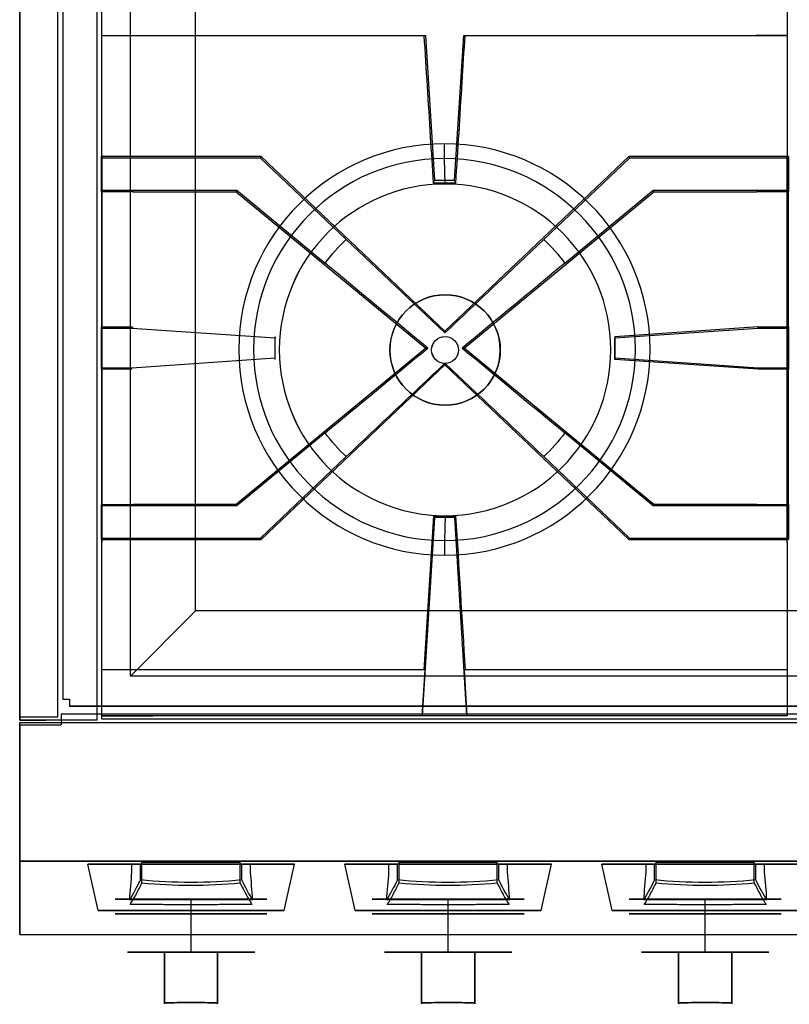
# Model space of a CAD drawing. Units: millimetres. Extents: x -456 to 455, y 1 to 736.
# Drawn here: x -456 to -141, y 1 to 403 of the extents above; entities that cross this region are included whole.
import ezdxf

# ---------------------------------------------------------------- set-up
doc = ezdxf.new("R2010")
doc.units = ezdxf.units.MM
doc.layers.add('11', color=7, linetype='Continuous', true_color=0xffffff)

msp = doc.modelspace()

# ---------------------------------------------------------------- linework, layer by layer
at = {"layer": '11', "color": 252, "linetype": 'Continuous', "lineweight": 25}
for p, q in [((-455.72, 117.11, 193.8), (-455.72, 734.81, 193.8)), ((-455.72, 734.81, 0.8), (-455.72, 118.41, 0.8)), ((-440.12, 118.41, 0.8), (-440.12, 734.81, 0.8)), ((-438.12, 733.81, 13.2), (-438.12, 125.61, 13.2)), ((-424.22, 734.81, 193.8), (-424.22, 117.11, 193.8)), ((-438.12, 725.01, -4.2), (-438.12, 125.61, -4.2)), ((-357.15, 347.2, 211.5), (-422.35, 347.2, 211.5)), ((-422.35, 346.6, 223), (-422.35, 347.2, 211.5)), ((-357.39, 346.6, 223), (-422.35, 346.6, 223)), ((-422.35, 333.41, 223), (-422.35, 346.6, 223)), ((-357.15, 347.2, 211.5), (-357.39, 346.6, 223)), ((-322.32, 313.33, 223), (-357.39, 346.6, 223)), ((-282, 275.89, 211.5), (-357.15, 347.2, 211.5)), ((-206.85, 347.2, 211.5), (-282, 275.89, 211.5)), ((-206.61, 346.6, 223), (-241.68, 313.33, 223)), ((-141.65, 347.2, 211.5), (-206.85, 347.2, 211.5)), ((-206.85, 347.2, 211.5), (-206.61, 346.6, 223)), ((-141.65, 346.6, 223), (-206.61, 346.6, 223)), ((-141.65, 347.2, 211.5), (-141.65, 346.6, 223)), ((-141.65, 346.16, 203), (-141.65, 347.2, 211.5)), ((-141.65, 346.6, 223), (-141.65, 333.41, 223)), ((-141.65, 191.84, 203), (-141.65, 346.16, 203)), ((-422.35, 332.81, 211.5), (-422.35, 333.41, 223)), ((-422.35, 333.41, 223), (-367.05, 333.41, 223)), ((-409.35, 332.81, 211.5), (-422.35, 332.81, 211.5)), ((-422.35, 332.81, 211.5), (-422.35, 277.62, 211.5)), ((-409.35, 332.81, 211.5), (-367.26, 332.81, 211.5)), ((-367.26, 332.81, 211.5), (-367.05, 333.41, 223)), ((-367.26, 332.81, 211.5), (-289.86, 269, 211.5)), ((-367.05, 333.41, 223), (-330.91, 303.62, 223)), ((-274.14, 269, 211.5), (-196.74, 332.81, 211.5)), ((-233.09, 303.62, 223), (-196.95, 333.41, 223)), ((-196.95, 333.41, 223), (-141.65, 333.41, 223)), ((-196.74, 332.81, 211.5), (-196.95, 333.41, 223)), ((-196.74, 332.81, 211.5), (-154.65, 332.81, 211.5)), ((-141.65, 332.81, 211.5), (-154.65, 332.81, 211.5)), ((-141.65, 333.41, 223), (-141.65, 332.81, 211.5)), ((-141.65, 277.62, 211.5), (-141.65, 332.81, 211.5)), ((-422.35, 277.02, 223), (-422.35, 277.62, 211.5)), ((-422.35, 277.62, 211.5), (-409.9, 277.62, 211.5)), ((-409.9, 277.62, 211.5), (-409.92, 277.02, 223)), ((-409.9, 277.62, 211.5), (-409.35, 277.59, 211.5)), ((-154.1, 277.62, 211.5), (-212.6, 273.64, 211.5)), ((-154.08, 277.02, 223), (-154.1, 277.62, 211.5)), ((-154.1, 277.62, 211.5), (-141.65, 277.62, 211.5)), ((-141.65, 277.62, 211.5), (-141.65, 277.02, 223)), ((-409.92, 277.02, 223), (-422.35, 277.02, 223)), ((-422.35, 260.98, 223), (-422.35, 277.02, 223)), ((-351.4, 273.03, 223), (-409.92, 277.02, 223)), ((-351.4, 264.36, 211.5), (-351.4, 273.64, 211.5)), ((-351.4, 273.64, 211.5), (-351.4, 273.03, 223)), ((-282, 275.89, 211.5), (-282, 275.17, 221.52)), ((-154.08, 277.02, 223), (-212.6, 273.03, 223)), ((-212.6, 273.64, 211.5), (-212.6, 264.36, 211.5)), ((-212.6, 273.64, 211.5), (-212.6, 273.03, 223)), ((-141.65, 277.02, 223), (-154.08, 277.02, 223)), ((-141.65, 277.02, 223), (-141.65, 260.98, 223)), ((-351.4, 264.97, 223), (-351.4, 273.03, 223)), ((-212.6, 264.97, 223), (-212.6, 273.03, 223)), ((-289.86, 269, 211.5), (-367.26, 205.19, 211.5)), ((-289.86, 269, 211.5), (-289.04, 269, 221.52)), ((-274.14, 269, 211.5), (-274.96, 269, 221.52)), ((-196.74, 205.19, 211.5), (-274.14, 269, 211.5)), ((-409.92, 260.98, 223), (-351.4, 264.97, 223)), ((-357.15, 190.79, 211.5), (-282, 262.11, 211.5)), ((-351.4, 264.36, 211.5), (-351.4, 264.97, 223)), ((-282, 262.83, 221.52), (-282, 262.11, 211.5)), ((-282, 262.11, 211.5), (-206.85, 190.79, 211.5)), ((-212.6, 264.36, 211.5), (-212.6, 264.97, 223)), ((-212.6, 264.97, 223), (-154.08, 260.98, 223)), ((-154.1, 260.38, 211.5), (-212.6, 264.36, 211.5)), ((-422.35, 260.98, 223), (-409.92, 260.98, 223)), ((-422.35, 260.38, 211.5), (-422.35, 260.98, 223)), ((-409.9, 260.38, 211.5), (-422.35, 260.38, 211.5)), ((-422.35, 260.38, 211.5), (-422.35, 205.19, 211.5)), ((-409.9, 260.38, 211.5), (-409.92, 260.98, 223)), ((-154.08, 260.98, 223), (-154.1, 260.38, 211.5)), ((-141.65, 260.38, 211.5), (-154.1, 260.38, 211.5)), ((-154.08, 260.98, 223), (-141.65, 260.98, 223)), ((-141.65, 260.98, 223), (-141.65, 260.38, 211.5)), ((-141.65, 205.19, 211.5), (-141.65, 260.38, 211.5)), ((-330.91, 234.38, 223), (-367.05, 204.59, 223)), ((-196.95, 204.59, 223), (-233.09, 234.38, 223)), ((-357.39, 191.4, 223), (-322.32, 224.67, 223)), ((-241.68, 224.67, 223), (-206.61, 191.4, 223)), ((-422.35, 204.59, 223), (-422.35, 205.19, 211.5)), ((-422.35, 205.19, 211.5), (-409.35, 205.19, 211.5)), ((-367.26, 205.19, 211.5), (-409.35, 205.19, 211.5)), ((-367.26, 205.19, 211.5), (-367.05, 204.59, 223)), ((-196.74, 205.19, 211.5), (-196.95, 204.59, 223)), ((-154.65, 205.19, 211.5), (-196.74, 205.19, 211.5)), ((-154.65, 205.19, 211.5), (-141.65, 205.19, 211.5)), ((-141.65, 205.19, 211.5), (-141.65, 204.59, 223)), ((-367.05, 204.59, 223), (-422.35, 204.59, 223)), ((-422.35, 191.4, 223), (-422.35, 204.59, 223)), ((-141.65, 204.59, 223), (-196.95, 204.59, 223)), ((-141.65, 204.59, 223), (-141.65, 191.4, 223)), ((-422.35, 190.79, 211.5), (-422.35, 191.4, 223)), ((-422.35, 191.4, 223), (-357.39, 191.4, 223)), ((-422.35, 190.79, 211.5), (-357.15, 190.79, 211.5)), ((-357.39, 191.4, 223), (-357.15, 190.79, 211.5)), ((-206.85, 190.79, 211.5), (-206.61, 191.4, 223)), ((-206.85, 190.79, 211.5), (-141.65, 190.79, 211.5)), ((-206.61, 191.4, 223), (-141.65, 191.4, 223)), ((-141.65, 191.4, 223), (-141.65, 190.79, 211.5)), ((-438.12, 125.61, -4.2), (-435.32, 125.61, -4.2)), ((-438.12, 125.61, -4.2), (-438.12, 125.61, 13.2)), ((-435.32, 125.61, -4.2), (-435.32, 122.81, -4.2)), ((-435.32, 122.81, 11.6), (-435.32, 122.81, -4.2)), ((434.88, 122.81, -4.2), (-435.32, 122.81, -4.2)), ((-435.32, 122.81, 11.6), (434.88, 122.81, 11.6)), ((-455.72, 118.41, 2.1), (-455.72, 118.41, 0.8)), ((-455.72, 118.41, 2.1), (-455.72, 117.11, 2.1)), ((-455.72, 118.41, 0.8), (-440.12, 118.41, 0.8)), ((-455.72, 117.11, 2.1), (-455.72, 117.11, 193.8)), ((-424.22, 117.11, 193.8), (-455.72, 117.11, 193.8)), ((-455.72, 117.11, 2.1), (-445.02, 117.11, 2.1)), ((-435.22, 117.11, 15), (-445.02, 117.11, 15)), ((-445.02, 117.11, 2.1), (-445.02, 117.11, 15)), ((438.28, 119.51, 0.8), (-438.72, 119.51, 0.8)), ((-438.72, 119.51, 0.8), (-438.72, 115.11, 0.8)), ((-424.22, 117.11, 176.8), (-435.22, 117.11, 176.8)), ((-435.22, 117.11, 176.8), (-435.22, 117.11, 15)), ((-424.22, 117.11, 176.8), (-424.22, 117.11, 193.8)), ((-455.72, 116.11, 193.8), (455.28, 116.11, 193.8)), ((-455.72, 29.51, 193.8), (-455.72, 116.11, 193.8)), ((-455.72, 116.11, 1.8), (-455.72, 116.11, 192.8)), ((-455.72, 115.11, 1.8), (-455.72, 116.11, 1.8)), ((-455.72, 116.11, 193.8), (-455.72, 116.11, 192.8)), ((-455.72, 115.11, 0.8), (-455.72, 59.51, 0.8)), ((-455.72, 115.11, 0.8), (-438.72, 115.11, 0.8)), ((-455.72, 115.11, 0.8), (-455.72, 115.11, 1.8)), ((455.28, 59.51, 0.8), (-455.72, 59.51, 0.8)), ((-455.72, 59.51, 148.8), (455.28, 59.51, 148.8)), ((-455.72, 59.51, 148.8), (-455.72, 29.51, 148.8)), ((-455.72, 59.51, 148.8), (-455.72, 59.51, 0.8)), ((-455.72, 29.51, 193.8), (455.28, 29.51, 193.8)), ((-455.72, 29.51, 148.8), (455.28, 29.51, 148.8)), ((-455.72, 29.51, 148.8), (-455.72, 29.51, 193.8))]:
    msp.add_line(p, q, dxfattribs=at)
at = {"layer": '11', "color": 59, "linetype": 'Continuous', "lineweight": 25}
for p, q in [((-422.19, 117.48, 182), (-422.19, 688.68, 182)), ((-422.19, 135.58, 162), (-422.19, 670.58, 162)), ((-410.49, 135.08, 182), (-410.49, 671.08, 182)), ((-383.88, 161.69, 144), (-383.88, 644.47, 144)), ((-383.88, 161.69, 144), (-410.49, 135.08, 182)), ((383.5, 161.69, 144), (-383.88, 161.69, 144)), ((-422.19, 117.48, 177), (-422.19, 135.58, 177)), ((-422.19, 135.58, 177), (-422.19, 135.58, 162)), ((410.11, 135.08, 182), (-410.49, 135.08, 182)), ((-422.19, 117.48, 177), (-422.19, 117.48, 182)), ((421.81, 117.48, 182), (-422.19, 117.48, 182))]:
    msp.add_line(p, q, dxfattribs=at)
at = {"layer": '11', "color": 8, "linetype": 'Continuous', "lineweight": 25}
for p, q in [((-422.19, 396.58, 223), (-422.19, 409.58, 223)), ((-142.19, 409.58, 223), (-142.19, 396.58, 223)), ((-422.19, 396.58, 223), (-290.02, 396.58, 223)), ((-422.19, 396.58, 223), (-422.19, 396.58, 211.5)), ((-422.19, 396.58, 211.5), (-409.54, 396.58, 211.5)), ((-422.19, 347.07, 211.5), (-422.19, 396.58, 211.5)), ((-409.54, 396.58, 211.5), (-290.46, 396.58, 211.5)), ((-290.46, 396.58, 211.5), (-290.02, 396.58, 223)), ((-290.02, 396.58, 223), (-286.33, 337.58, 223)), ((-278.05, 337.58, 223), (-274.36, 396.58, 223)), ((-274.36, 396.58, 223), (-273.92, 396.58, 211.5)), ((-274.36, 396.58, 223), (-142.19, 396.58, 223)), ((-273.92, 396.58, 211.5), (-154.84, 396.58, 211.5)), ((-142.19, 396.58, 211.5), (-154.84, 396.58, 211.5)), ((-142.19, 396.58, 223), (-142.19, 396.58, 211.5)), ((-142.19, 396.58, 211.5), (-142.19, 347.07, 211.5)), ((-422.19, 347.07, 211.5), (-422.19, 347.07, 202.7)), ((-422.19, 347.07, 202.7), (-422.19, 189.67, 202.7)), ((-142.19, 347.07, 211.5), (-142.19, 347.07, 202.7)), ((-142.19, 189.67, 202.7), (-142.19, 347.07, 202.7)), ((-286.69, 336.38, 211.5), (-286.33, 337.58, 223)), ((-277.69, 336.38, 211.5), (-286.69, 336.38, 211.5)), ((-286.33, 337.58, 223), (-278.05, 337.58, 223)), ((-278.05, 337.58, 223), (-277.69, 336.38, 211.5)), ((-286.34, 199.77, 223), (-291.34, 118.88, 223)), ((-286.74, 200.37, 211.5), (-290.62, 137.63, 211.5)), ((-286.74, 200.37, 211.5), (-286.34, 199.77, 223)), ((-286.74, 200.37, 211.5), (-277.64, 200.37, 211.5)), ((-278.04, 199.77, 223), (-286.34, 199.77, 223)), ((-278.04, 199.77, 223), (-277.64, 200.37, 211.5)), ((-273.04, 118.88, 223), (-278.04, 199.77, 223)), ((-422.19, 137.63, 211.5), (-422.19, 189.67, 211.5)), ((-422.19, 189.67, 211.5), (-422.19, 189.67, 202.7)), ((-142.19, 189.67, 211.5), (-142.19, 137.63, 211.5)), ((-142.19, 189.67, 211.5), (-142.19, 189.67, 202.7)), ((-290.29, 137.63, 220), (-422.19, 137.63, 220)), ((-422.19, 137.63, 211.5), (-422.19, 137.63, 220)), ((-422.19, 118.88, 220), (-422.19, 137.63, 220)), ((-290.29, 137.63, 220), (-291.45, 118.88, 220)), ((-290.29, 137.63, 220), (-290.62, 137.63, 211.5)), ((-273.76, 137.63, 211.5), (-274.08, 137.63, 220)), ((-142.19, 137.63, 220), (-274.08, 137.63, 220)), ((-272.93, 118.88, 220), (-274.08, 137.63, 220)), ((-142.19, 137.63, 211.5), (-142.19, 137.63, 220)), ((-142.19, 137.63, 220), (-142.19, 118.88, 220)), ((-422.19, 118.88, 220), (-422.19, 118.88, 178)), ((-422.19, 118.88, 178), (-401.19, 118.88, 178)), ((-291.45, 118.88, 220), (-422.19, 118.88, 220)), ((-163.19, 118.88, 199), (-401.19, 118.88, 199)), ((-401.19, 118.88, 178), (-401.19, 118.88, 199)), ((-291.45, 118.88, 220), (-291.34, 118.88, 223)), ((-273.04, 118.88, 223), (-291.34, 118.88, 223)), ((-273.04, 118.88, 223), (-272.93, 118.88, 220)), ((-142.19, 118.88, 220), (-272.93, 118.88, 220)), ((-163.19, 118.88, 178), (-163.19, 118.88, 199)), ((-142.19, 118.88, 178), (-163.19, 118.88, 178)), ((-142.19, 118.88, 220), (-142.19, 118.88, 178))]:
    msp.add_line(p, q, dxfattribs=at)
at = {"layer": '11', "color": 47, "linetype": 'Continuous', "lineweight": 25}
for p, q in [((-282.22, 346.41, 150), (-282.22, 352.41, 144)), ((-281.97, 335.97, 172.41), (-282.22, 346.41, 150)), ((-281.97, 200.57, 172.41), (-282.22, 190.41, 150)), ((-282.22, 190.41, 150), (-282.22, 184.41, 144)), ((-423.7, 39.41, 66.3), (-427.92, 58.21, 66.3)), ((-405.77, 50.63, 120.32), (-405.77, 59.11, 120.32)), ((-365.67, 50.63, 120.32), (-365.67, 59.11, 120.32)), ((-347.74, 39.41, 66.3), (-343.52, 58.21, 66.3)), ((-318.7, 39.41, 66.3), (-322.92, 58.21, 66.3)), ((-300.77, 50.63, 120.32), (-300.77, 59.11, 120.32)), ((-260.67, 50.63, 120.32), (-260.67, 59.11, 120.32)), ((-242.74, 39.41, 66.3), (-238.52, 58.21, 66.3)), ((-213.7, 39.41, 66.3), (-217.92, 58.21, 66.3)), ((-195.77, 50.63, 120.32), (-195.77, 59.11, 120.32)), ((-155.67, 50.63, 120.32), (-155.67, 59.11, 120.32))]:
    msp.add_line(p, q, dxfattribs=at)
at = {"layer": '11', "color": 250, "linetype": 'Continuous', "lineweight": 25}
for p, q in [((-281.96, 290.76, 177.55), (-281.97, 290.76, 175.05)), ((-281.96, 245.66, 177.55), (-281.97, 245.66, 175.05))]:
    msp.add_line(p, q, dxfattribs=at)
at = {"layer": '11', "color": 30, "linetype": 'Continuous', "lineweight": 25}
for p, q in [((-281.97, 273.71, 175.25), (-281.99, 273.71, 157.05)), ((-281.97, 262.71, 175.25), (-281.99, 262.71, 157.05))]:
    msp.add_line(p, q, dxfattribs=at)
at = {"layer": '11', "color": 7, "linetype": 'Continuous', "lineweight": 25}
for p, q in [((-410.01, 58.21, 100.81), (-410.01, 55.15, 100.81)), ((-406.43, 58.21, 118.4), (-410.01, 58.21, 100.81)), ((-406.43, 51.84, 118.4), (-406.43, 58.21, 118.4)), ((-365.01, 51.84, 118.4), (-365.01, 58.21, 118.4)), ((-361.43, 58.21, 100.81), (-365.01, 58.21, 118.4)), ((-361.43, 55.15, 100.81), (-361.43, 58.21, 100.81)), ((-305.01, 58.21, 100.81), (-305.01, 55.15, 100.81)), ((-301.43, 58.21, 118.4), (-305.01, 58.21, 100.81)), ((-301.43, 51.84, 118.4), (-301.43, 58.21, 118.4)), ((-260.01, 51.84, 118.4), (-260.01, 58.21, 118.4)), ((-256.43, 58.21, 100.81), (-260.01, 58.21, 118.4)), ((-256.43, 55.15, 100.81), (-256.43, 58.21, 100.81)), ((-200.01, 58.21, 100.81), (-200.01, 55.15, 100.81)), ((-196.43, 58.21, 118.4), (-200.01, 58.21, 100.81)), ((-196.43, 51.84, 118.4), (-196.43, 58.21, 118.4)), ((-155.01, 51.84, 118.4), (-155.01, 58.21, 118.4)), ((-151.43, 58.21, 100.81), (-155.01, 58.21, 118.4)), ((-151.43, 55.15, 100.81), (-151.43, 58.21, 100.81))]:
    msp.add_line(p, q, dxfattribs=at)
at = {"layer": '11', "color": 3, "linetype": 'Continuous', "lineweight": 25}
for p, q in [((-385.72, 38.01, 97.3), (-385.72, 44.01, 97.3)), ((-385.72, 38.01, 35.3), (-385.72, 44.01, 35.3)), ((-280.72, 38.01, 97.3), (-280.72, 44.01, 97.3)), ((-280.72, 38.01, 35.3), (-280.72, 44.01, 35.3)), ((-175.72, 38.01, 97.3), (-175.72, 44.01, 97.3)), ((-175.72, 38.01, 35.3), (-175.72, 44.01, 35.3)), ((-385.72, 22.41, 92.3), (-385.72, 38.01, 97.3)), ((-385.72, 22.41, 40.3), (-385.72, 38.01, 35.3)), ((-280.72, 22.41, 92.3), (-280.72, 38.01, 97.3)), ((-280.72, 22.41, 40.3), (-280.72, 38.01, 35.3)), ((-175.72, 22.41, 92.3), (-175.72, 38.01, 97.3)), ((-175.72, 22.41, 40.3), (-175.72, 38.01, 35.3)), ((-396.57, 1.66, 42.67), (-396.57, 22.41, 42.67)), ((-396.57, 22.41, 89.93), (-396.57, 1.66, 89.93)), ((-396.57, 22.41, 89.93), (-396.57, 22.41, 42.67)), ((-374.87, 1.66, 89.93), (-374.87, 22.41, 89.93)), ((-374.87, 22.41, 42.67), (-374.87, 1.66, 42.67)), ((-374.87, 22.41, 89.93), (-374.87, 22.41, 42.67)), ((-291.57, 1.66, 42.67), (-291.57, 22.41, 42.67)), ((-291.57, 22.41, 89.93), (-291.57, 1.66, 89.93)), ((-291.57, 22.41, 89.93), (-291.57, 22.41, 42.67)), ((-269.87, 1.66, 89.93), (-269.87, 22.41, 89.93)), ((-269.87, 22.41, 42.67), (-269.87, 1.66, 42.67)), ((-269.87, 22.41, 89.93), (-269.87, 22.41, 42.67)), ((-186.57, 1.66, 42.67), (-186.57, 22.41, 42.67)), ((-186.57, 22.41, 89.93), (-186.57, 1.66, 89.93)), ((-186.57, 22.41, 89.93), (-186.57, 22.41, 42.67)), ((-164.87, 1.66, 89.93), (-164.87, 22.41, 89.93)), ((-164.87, 22.41, 42.67), (-164.87, 1.66, 42.67)), ((-164.87, 22.41, 89.93), (-164.87, 22.41, 42.67))]:
    msp.add_line(p, q, dxfattribs=at)
at = {"layer": '11', "color": 59, "linetype": 'Continuous', "lineweight": 25, "extrusion": (5.69281e-15, 1.21121e-14, -1)}
for centre, radius in [((282.22, 268.41, -144), 84), ((282.22, 268.41, -150), 78)]:
    msp.add_circle(centre, radius, dxfattribs=at)
at = {"layer": '11', "color": 47, "linetype": 'Continuous', "lineweight": 25, "extrusion": (-0.001424, -1.13082e-15, -0.999999)}
for centre in [(282.21, 268.27, -172.01), (282.21, 268.27, -169.01)]:
    msp.add_circle(centre, 67.7, dxfattribs=at)
at = {"layer": '11', "color": 250, "linetype": 'Continuous', "lineweight": 25, "extrusion": (-0.001424, -1.13082e-15, -0.999999)}
msp.add_circle((282.21, 268.21, -174.65), 22.55, dxfattribs=at)
at = {"layer": '11', "color": 250, "linetype": 'Continuous', "lineweight": 25, "extrusion": (0.001424, 1.13082e-15, 0.999999)}
msp.add_circle((-282.21, 268.21, 177.15), 22.55, dxfattribs=at)
at = {"layer": '11', "color": 30, "linetype": 'Continuous', "lineweight": 25, "extrusion": (0.001424, 1.13082e-15, 0.999999)}
for centre in [(-282.21, 268.21, 156.65), (-282.21, 268.21, 174.85)]:
    msp.add_circle(centre, 5.5, dxfattribs=at)
at = {"layer": '11', "color": 3, "linetype": 'Continuous', "lineweight": 25, "extrusion": (0, -1, 0)}
for centre in [(-385.72, 66.3, -44.01), (-280.72, 66.3, -44.01), (-175.72, 66.3, -44.01), (-385.72, 66.3, -38.01), (-280.72, 66.3, -38.01), (-175.72, 66.3, -38.01)]:
    msp.add_circle(centre, 31, dxfattribs=at)
at = {"layer": '11', "color": 7, "linetype": 'Continuous', "lineweight": 25, "extrusion": (0, -1, 0)}
for centre in [(-385.72, 66.3, -39.41), (-280.72, 66.3, -39.41), (-175.72, 66.3, -39.41)]:
    msp.add_circle(centre, 37.98, dxfattribs=at)
at = {"layer": '11', "color": 252, "linetype": 'Continuous', "lineweight": 25, "extrusion": (5.69281e-15, 1.21121e-14, -1)}
for start, end in [(35.2918, 47.7082), (132.2918, 144.7082), (312.2918, 324.7082), (215.2918, 227.7082)]:
    msp.add_arc((282, 269, -223), 59.92, start, end, dxfattribs=at)
at = {"layer": '11', "color": 252, "linetype": 'Continuous', "lineweight": 25, "extrusion": (-0.687411, -0.72438, -0.052336)}
msp.add_arc((-389.72, 1417.25, -17.07), 1196.33, 267.13657, 269.79661, dxfattribs=at)
at = {"layer": '11', "color": 252, "linetype": 'Continuous', "lineweight": 25, "extrusion": (0.687411, -0.72438, -0.052336)}
msp.add_arc((-19.39, 1396.93, -404.77), 1196.33, 270.20339, 272.86343, dxfattribs=at)
at = {"layer": '11', "color": 252, "linetype": 'Continuous', "lineweight": 25, "extrusion": (0.635206, 0.770567, -0.052336)}
msp.add_arc((388.7, 1418.78, 12.09), 1196.33, 270.25998, 272.86343, dxfattribs=at)
at = {"layer": '11', "color": 252, "linetype": 'Continuous', "lineweight": 25, "extrusion": (-0.635206, 0.770567, -0.052336)}
msp.add_arc((46.49, 1437.56, 370.35), 1196.33, 267.13657, 269.74002, dxfattribs=at)
at = {"layer": '11', "color": 252, "linetype": 'Continuous', "lineweight": 25, "extrusion": (0.635206, -0.770567, -0.052336)}
msp.add_arc((-46.49, 1397.05, -402.47), 1196.33, 267.13657, 269.74002, dxfattribs=at)
at = {"layer": '11', "color": 252, "linetype": 'Continuous', "lineweight": 25, "extrusion": (-0.635206, -0.770567, -0.052336)}
msp.add_arc((-388.7, 1415.83, -44.22), 1196.33, 270.25998, 272.86343, dxfattribs=at)
at = {"layer": '11', "color": 252, "linetype": 'Continuous', "lineweight": 25, "extrusion": (-0.687411, 0.72438, -0.052336)}
msp.add_arc((19.39, 1437.68, 372.65), 1196.33, 270.20339, 272.86343, dxfattribs=at)
at = {"layer": '11', "color": 252, "linetype": 'Continuous', "lineweight": 25, "extrusion": (0.687411, 0.72438, -0.052336)}
msp.add_arc((389.72, 1417.36, -15.05), 1196.33, 267.13657, 269.79661, dxfattribs=at)
at = {"layer": '11', "color": 7, "linetype": 'Continuous', "lineweight": 25, "extrusion": (0, -1, 0)}
for centre, radius, start, end in [((-385.72, 66.3, -58.21), 42.2, 125.142, 54.858), ((-385.72, 0.2, -58.21), 120, 80.0612, 99.9388), ((-280.72, 66.3, -58.21), 42.2, 125.142, 54.858), ((-280.72, 0.2, -58.21), 120, 80.0612, 99.9388), ((-175.72, 66.3, -58.21), 42.2, 125.142, 54.858), ((-175.72, 0.2, -58.21), 120, 80.0612, 99.9388), ((-385.72, 66.3, -43.71), 39.13, 49.8692, 130.1308), ((-280.72, 66.3, -43.71), 39.13, 49.8692, 130.1308), ((-175.72, 66.3, -43.71), 39.13, 49.8692, 130.1308)]:
    msp.add_arc(centre, radius, start, end, dxfattribs=at)
at = {"layer": '11', "color": 47, "linetype": 'Continuous', "lineweight": 25, "extrusion": (0, 1, 0)}
for centre in [(385.72, 1.5, 59.11), (280.72, 1.5, 59.11), (175.72, 1.5, 59.11)]:
    msp.add_arc(centre, 120.5, 80.4234, 99.5766, dxfattribs=at)
at = {"layer": '11', "color": 3, "linetype": 'Continuous', "lineweight": 25, "extrusion": (0, 1, 0)}
for centre, start, end in [((385.72, 66.3, 22.41), 294.6647, 65.3353), ((385.72, 66.3, 22.41), 65.3353, 114.6647), ((385.72, 66.3, 22.41), 245.3353, 294.6647), ((385.72, 66.3, 22.41), 114.6647, 245.3353), ((280.72, 66.3, 22.41), 294.6647, 65.3353), ((280.72, 66.3, 22.41), 65.3353, 114.6647), ((280.72, 66.3, 22.41), 245.3353, 294.6647), ((280.72, 66.3, 22.41), 114.6647, 245.3353), ((175.72, 66.3, 22.41), 294.6647, 65.3353), ((175.72, 66.3, 22.41), 65.3353, 114.6647), ((175.72, 66.3, 22.41), 245.3353, 294.6647), ((175.72, 66.3, 22.41), 114.6647, 245.3353)]:
    msp.add_arc(centre, 26, start, end, dxfattribs=at)
at = {"layer": '11', "color": 3, "linetype": 'Continuous', "lineweight": 25, "extrusion": (1, 0, 0)}
for centre in [(619.91, 66.3, -396.57), (619.91, 66.3, -291.57), (619.91, 66.3, -186.57)]:
    msp.add_arc(centre, 618.7, 177.81137, 182.18863, dxfattribs=at)
at = {"layer": '11', "color": 3, "linetype": 'Continuous', "lineweight": 25, "extrusion": (-1, 0, 0)}
for centre in [(-619.91, 66.3, 374.87), (-619.91, 66.3, 269.87), (-619.91, 66.3, 164.87)]:
    msp.add_arc(centre, 618.7, 357.81137, 2.18863, dxfattribs=at)
at = {"layer": '11', "color": 8, "linetype": 'Continuous', "lineweight": 25}
for points in [[(-286.69, 336.38, 211.5), (-287.09, 342.73, 211.5), (-287.49, 349.08, 211.5), (-288.31, 362.29, 211.5), (-288.74, 369.15, 211.5), (-289.6, 382.86, 211.5), (-290.03, 389.72, 211.5), (-290.46, 396.58, 211.5)], [(-273.92, 396.58, 211.5), (-274.32, 390.23, 211.5), (-274.72, 383.87, 211.5), (-275.54, 370.66, 211.5), (-275.97, 363.81, 211.5), (-276.83, 350.09, 211.5), (-277.26, 343.24, 211.5), (-277.69, 336.38, 211.5)]]:
    msp.add_open_spline(points, degree=3, knots=[0, 0, 0, 0, 0.316569, 0.316569, 0.658284, 0.658284, 1, 1, 1, 1], dxfattribs=at)
for points in [[(-290.46, 396.58, 211.5), (-290.46, 396.58, 211.5), (-290.46, 396.58, 211.5), (-290.46, 396.58, 211.5)], [(-273.92, 396.58, 211.5), (-273.92, 396.58, 211.5), (-273.92, 396.58, 211.5), (-273.92, 396.58, 211.5)], [(-286.69, 336.38, 211.5), (-286.69, 336.38, 211.5), (-286.69, 336.38, 211.5), (-286.69, 336.38, 211.5)], [(-277.69, 336.38, 211.5), (-277.69, 336.38, 211.5), (-277.69, 336.38, 211.5), (-277.69, 336.38, 211.5)], [(-286.74, 200.37, 211.5), (-286.74, 200.37, 211.5), (-286.74, 200.37, 211.5), (-286.74, 200.37, 211.5)], [(-277.64, 200.37, 211.5), (-276.35, 179.45, 211.5), (-275.05, 158.54, 211.5), (-273.76, 137.63, 211.5)], [(-277.64, 200.37, 211.5), (-277.64, 200.37, 211.5), (-277.64, 200.37, 211.5), (-277.64, 200.37, 211.5)]]:
    msp.add_open_spline(points, degree=3, dxfattribs=at)
at = {"layer": '11', "color": 7, "linetype": 'Continuous', "lineweight": 25}
for points in [[(-410.01, 55.15, 100.81), (-410.31, 51.31, 99.34), (-410.62, 47.49, 97.82), (-410.94, 43.71, 96.22)], [(-360.5, 43.71, 96.22), (-360.82, 47.49, 97.82), (-361.13, 51.31, 99.34), (-361.43, 55.15, 100.81)], [(-305.01, 55.15, 100.81), (-305.31, 51.31, 99.34), (-305.62, 47.49, 97.82), (-305.94, 43.71, 96.22)], [(-255.5, 43.71, 96.22), (-255.82, 47.49, 97.82), (-256.13, 51.31, 99.34), (-256.43, 55.15, 100.81)], [(-200.01, 55.15, 100.81), (-200.31, 51.31, 99.34), (-200.62, 47.49, 97.82), (-200.94, 43.71, 96.22)], [(-150.5, 43.71, 96.22), (-150.82, 47.49, 97.82), (-151.13, 51.31, 99.34), (-151.43, 55.15, 100.81)], [(-406.43, 51.84, 118.4), (-407.91, 48.85, 111.11), (-409.41, 45.99, 103.73), (-410.94, 43.71, 96.22)], [(-360.5, 43.71, 96.22), (-362.03, 46, 103.76), (-363.52, 48.85, 111.11), (-365.01, 51.84, 118.4)], [(-301.43, 51.84, 118.4), (-302.91, 48.85, 111.11), (-304.41, 45.99, 103.73), (-305.94, 43.71, 96.22)], [(-255.5, 43.71, 96.22), (-257.03, 46, 103.76), (-258.52, 48.85, 111.11), (-260.01, 51.84, 118.4)], [(-196.43, 51.84, 118.4), (-197.91, 48.85, 111.11), (-199.41, 45.99, 103.73), (-200.94, 43.71, 96.22)], [(-150.5, 43.71, 96.22), (-152.03, 46, 103.76), (-153.52, 48.85, 111.11), (-155.01, 51.84, 118.4)]]:
    msp.add_open_spline(points, degree=3, dxfattribs=at)
at = {"layer": '11', "color": 47, "linetype": 'Continuous', "lineweight": 25}
for points, knots in [([(-410.6, 41.87, 96.56), (-409.78, 43.09, 100.61), (-408.97, 44.48, 104.59), (-407.36, 47.44, 112.5), (-406.56, 49.01, 116.42), (-405.77, 50.63, 120.32)], [0, 0, 0, 0, 0.5, 0.5, 1, 1, 1, 1]), ([(-405.77, 50.63, 120.32), (-399.13, 50, 121.44), (-392.46, 49.67, 122), (-379.07, 49.67, 122), (-372.31, 50, 121.44), (-365.67, 50.63, 120.32)], [0, 0, 0, 0, 0.5, 0.5, 1, 1, 1, 1]), ([(-365.67, 50.63, 120.32), (-364.88, 49.01, 116.42), (-364.08, 47.44, 112.5), (-362.47, 44.48, 104.59), (-361.66, 43.09, 100.61), (-360.84, 41.87, 96.56)], [0, 0, 0, 0, 0.5, 0.5, 1, 1, 1, 1]), ([(-305.6, 41.87, 96.56), (-304.78, 43.09, 100.61), (-303.97, 44.48, 104.59), (-302.36, 47.44, 112.5), (-301.56, 49.01, 116.42), (-300.77, 50.63, 120.32)], [0, 0, 0, 0, 0.5, 0.5, 1, 1, 1, 1]), ([(-300.77, 50.63, 120.32), (-294.13, 50, 121.44), (-287.46, 49.67, 122), (-274.07, 49.67, 122), (-267.31, 50, 121.44), (-260.67, 50.63, 120.32)], [0, 0, 0, 0, 0.5, 0.5, 1, 1, 1, 1]), ([(-260.67, 50.63, 120.32), (-259.88, 49.01, 116.42), (-259.08, 47.44, 112.5), (-257.47, 44.48, 104.59), (-256.66, 43.09, 100.61), (-255.84, 41.87, 96.56)], [0, 0, 0, 0, 0.5, 0.5, 1, 1, 1, 1]), ([(-200.6, 41.87, 96.56), (-199.78, 43.09, 100.61), (-198.97, 44.48, 104.59), (-197.36, 47.44, 112.5), (-196.56, 49.01, 116.42), (-195.77, 50.63, 120.32)], [0, 0, 0, 0, 0.5, 0.5, 1, 1, 1, 1]), ([(-195.77, 50.63, 120.32), (-189.13, 50, 121.44), (-182.46, 49.67, 122), (-169.07, 49.67, 122), (-162.31, 50, 121.44), (-155.67, 50.63, 120.32)], [0, 0, 0, 0, 0.5, 0.5, 1, 1, 1, 1]), ([(-155.67, 50.63, 120.32), (-154.88, 49.01, 116.42), (-154.08, 47.44, 112.5), (-152.47, 44.48, 104.59), (-151.66, 43.09, 100.61), (-150.84, 41.87, 96.56)], [0, 0, 0, 0, 0.5, 0.5, 1, 1, 1, 1]), ([(-360.84, 41.87, 96.56), (-362.59, 41.85, 97.99), (-364.43, 41.83, 99.25), (-368.33, 41.79, 101.45), (-370.39, 41.77, 102.39), (-374.64, 41.74, 103.91), (-376.8, 41.73, 104.47), (-381.2, 41.72, 105.24), (-383.47, 41.72, 105.43), (-387.97, 41.72, 105.43), (-390.2, 41.72, 105.24), (-394.61, 41.73, 104.48), (-396.81, 41.74, 103.91), (-401.05, 41.77, 102.39), (-403.08, 41.79, 101.47), (-406.98, 41.83, 99.27), (-408.86, 41.85, 97.99), (-410.6, 41.87, 96.56)], [0, 0, 0, 0, 0.125, 0.125, 0.25, 0.25, 0.375, 0.375, 0.5, 0.5, 0.625, 0.625, 0.75, 0.75, 0.875, 0.875, 1, 1, 1, 1]), ([(-255.84, 41.87, 96.56), (-257.59, 41.85, 97.99), (-259.43, 41.83, 99.25), (-263.33, 41.79, 101.45), (-265.39, 41.77, 102.39), (-269.64, 41.74, 103.91), (-271.8, 41.73, 104.47), (-276.2, 41.72, 105.24), (-278.47, 41.72, 105.43), (-282.97, 41.72, 105.43), (-285.2, 41.72, 105.24), (-289.61, 41.73, 104.48), (-291.81, 41.74, 103.91), (-296.05, 41.77, 102.39), (-298.08, 41.79, 101.47), (-301.98, 41.83, 99.27), (-303.86, 41.85, 97.99), (-305.6, 41.87, 96.56)], [0, 0, 0, 0, 0.125, 0.125, 0.25, 0.25, 0.375, 0.375, 0.5, 0.5, 0.625, 0.625, 0.75, 0.75, 0.875, 0.875, 1, 1, 1, 1]), ([(-150.84, 41.87, 96.56), (-152.59, 41.85, 97.99), (-154.43, 41.83, 99.25), (-158.33, 41.79, 101.45), (-160.39, 41.77, 102.39), (-164.64, 41.74, 103.91), (-166.8, 41.73, 104.47), (-171.2, 41.72, 105.24), (-173.47, 41.72, 105.43), (-177.97, 41.72, 105.43), (-180.2, 41.72, 105.24), (-184.61, 41.73, 104.48), (-186.81, 41.74, 103.91), (-191.05, 41.77, 102.39), (-193.08, 41.79, 101.47), (-196.98, 41.83, 99.27), (-198.86, 41.85, 97.99), (-200.6, 41.87, 96.56)], [0, 0, 0, 0, 0.125, 0.125, 0.25, 0.25, 0.375, 0.375, 0.5, 0.5, 0.625, 0.625, 0.75, 0.75, 0.875, 0.875, 1, 1, 1, 1])]:
    msp.add_open_spline(points, degree=3, knots=knots, dxfattribs=at)
at = {"layer": '11', "color": 7, "linetype": 'Continuous', "lineweight": 25}
for points in [[(-365.01, 51.84, 118.4), (-371.84, 51.16, 119.6), (-378.76, 50.8, 120.2), (-392.77, 50.8, 120.2), (-399.66, 51.17, 119.59), (-406.43, 51.84, 118.4)], [(-260.01, 51.84, 118.4), (-266.84, 51.16, 119.6), (-273.76, 50.8, 120.2), (-287.77, 50.8, 120.2), (-294.66, 51.17, 119.59), (-301.43, 51.84, 118.4)], [(-155.01, 51.84, 118.4), (-161.84, 51.16, 119.6), (-168.76, 50.8, 120.2), (-182.77, 50.8, 120.2), (-189.66, 51.17, 119.59), (-196.43, 51.84, 118.4)]]:
    msp.add_open_spline(points, degree=3, knots=[0, 0, 0, 0, 0.5, 0.5, 1, 1, 1, 1], dxfattribs=at)
at = {"layer": '11', "color": 3, "linetype": 'Continuous', "lineweight": 25}
for points in [[(-374.87, 1.66, 89.93), (-376.58, 1.69, 90.71), (-378.34, 1.71, 91.3), (-381.97, 1.75, 92.1), (-383.85, 1.76, 92.3), (-387.57, 1.76, 92.3), (-389.41, 1.75, 92.11), (-393.07, 1.71, 91.31), (-394.86, 1.69, 90.71), (-396.57, 1.66, 89.93)], [(-396.57, 1.66, 42.67), (-394.86, 1.69, 41.89), (-393.1, 1.71, 41.3), (-389.47, 1.75, 40.51), (-387.59, 1.76, 40.3), (-383.87, 1.76, 40.3), (-382.02, 1.75, 40.5), (-378.37, 1.71, 41.29), (-376.58, 1.69, 41.89), (-374.87, 1.66, 42.67)], [(-269.87, 1.66, 89.93), (-271.58, 1.69, 90.71), (-273.34, 1.71, 91.3), (-276.97, 1.75, 92.1), (-278.85, 1.76, 92.3), (-282.57, 1.76, 92.3), (-284.41, 1.75, 92.11), (-288.07, 1.71, 91.31), (-289.86, 1.69, 90.71), (-291.57, 1.66, 89.93)], [(-291.57, 1.66, 42.67), (-289.86, 1.69, 41.89), (-288.1, 1.71, 41.3), (-284.47, 1.75, 40.51), (-282.59, 1.76, 40.3), (-278.87, 1.76, 40.3), (-277.02, 1.75, 40.5), (-273.37, 1.71, 41.29), (-271.58, 1.69, 41.89), (-269.87, 1.66, 42.67)], [(-164.87, 1.66, 89.93), (-166.58, 1.69, 90.71), (-168.34, 1.71, 91.3), (-171.97, 1.75, 92.1), (-173.85, 1.76, 92.3), (-177.57, 1.76, 92.3), (-179.41, 1.75, 92.11), (-183.07, 1.71, 91.31), (-184.86, 1.69, 90.71), (-186.57, 1.66, 89.93)], [(-186.57, 1.66, 42.67), (-184.86, 1.69, 41.89), (-183.1, 1.71, 41.3), (-179.47, 1.75, 40.51), (-177.59, 1.76, 40.3), (-173.87, 1.76, 40.3), (-172.02, 1.75, 40.5), (-168.37, 1.71, 41.29), (-166.58, 1.69, 41.89), (-164.87, 1.66, 42.67)]]:
    msp.add_open_spline(points, degree=3, knots=[0, 0, 0, 0, 0.25, 0.25, 0.5, 0.5, 0.75, 0.75, 1, 1, 1, 1], dxfattribs=at)

doc.saveas('drawing.dxf')
